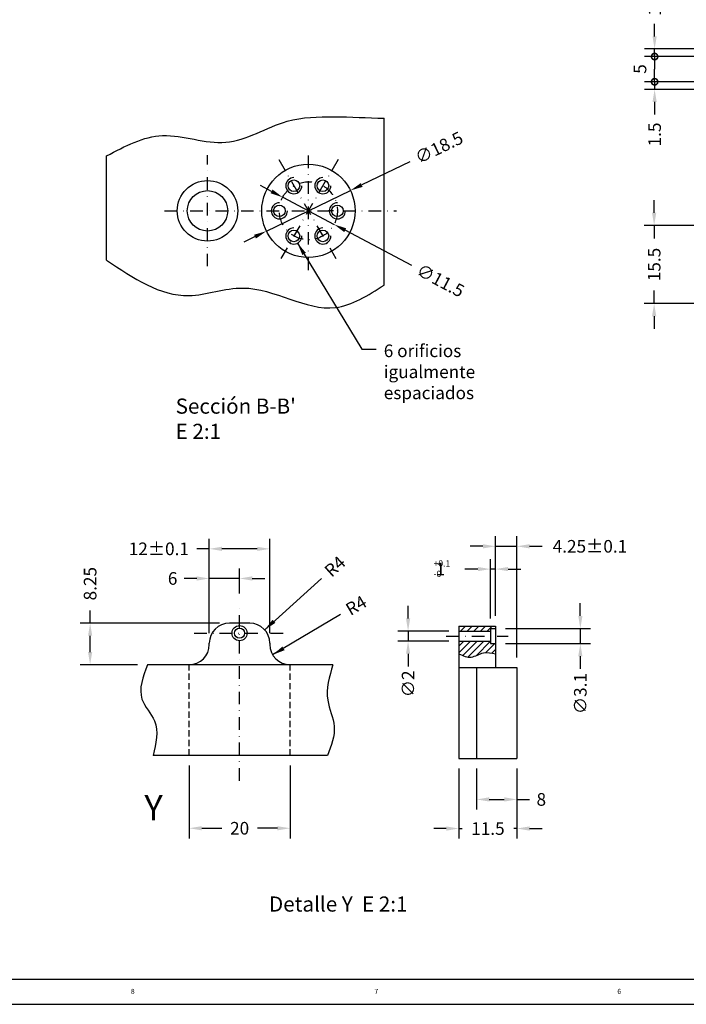
# Model space of a CAD drawing. Extents: x 0 to 1185, y 0 to 834.
# Drawn here: x 407 to 671, y 0 to 390 of the extents above; entities that cross this region are included whole.
import ezdxf

# ---------------------------------------------------------------- set-up
doc = ezdxf.new("R2010")
doc.units = 0
doc.header["$LTSCALE"] = 10
doc.header["$MEASUREMENT"] = 0
doc.linetypes.add('DASHDOT', pattern=[1, 0.5, -0.25, 0, -0.25])
doc.linetypes.add('DASHED2', pattern=[0.375, 0.25, -0.125])
doc.layers.get('0').update_dxf_attribs({"linetype": 'CONTINUOUS'})
doc.layers.get('DEFPOINTS').update_dxf_attribs({"linetype": 'CONTINUOUS'})
for name, color, linetype in [('CAJETIN', 1, 'CONTINUOUS'), ('COTAS', 5, 'CONTINUOUS'), ('EJES', 3, 'DASHDOT'), ('FINA', 2, 'CONTINUOUS'), ('OCULTO', 5, 'DASHED2'), ('RAYADOS', 6, 'CONTINUOUS')]:
    doc.layers.add(name, color=color, linetype=linetype)
doc.styles.add('ROMANS', font='romans')
doc.dimstyles.new('POL2', dxfattribs={"dimtxt": 5, "dimasz": 5, "dimexe": 4, "dimexo": 4, "dimgap": 3, "dimtad": 0, "dimdec": 4, "dimlfac": 0.5, "dimzin": 0, "dimtxsty": 'ROMANS', "dimcen": 0, "dimazin": 3, "dimtfac": 3, "dimtdec": 4, "dimtmove": 0, "dimatfit": 3, "dimtolj": 1, "dimtzin": 0})

# ---------------------------------------------------------------- blocks, each defined once
blk = doc.blocks.new('_DOTSMALL')
at = {"color": 0, "linetype": 'BYBLOCK', "const_width": 0.5}
blk.add_lwpolyline([(-0.0625, 0, 1), (0.0625, 0, 1)], format="xyb", close=True, dxfattribs=at)
blk = doc.blocks.new('*D120')
at = {"color": 0, "linetype": 'BYBLOCK'}
for p, q in [((651.74, 185.43), (651.74, 190.43)), ((692.15, 185.43), (647.74, 185.43)), ((651.74, 185.43), (651.74, 182.43)), ((675.15, 182.43), (647.74, 182.43)), ((651.74, 177.43), (651.74, 172.43))]:
    blk.add_line(p, q, dxfattribs=at)
blk.add_solid([(650.9, 177.43), (652.57, 177.43), (651.74, 182.43)], dxfattribs=at)
at = {"layer": 'DEFPOINTS', "color": 0, "linetype": 'BYBLOCK'}
for p in [(696.15, 185.43), (651.74, 182.43), (679.15, 182.43)]:
    blk.add_point(p, dxfattribs=at)
at = {"color": 0, "linetype": 'BYBLOCK', "xscale": 5, "yscale": 5, "zscale": 5, "rotation": 270}
blk.add_blockref('_DOTSMALL', (651.74, 185.43), dxfattribs=at)
at = {"color": 0, "linetype": 'BYBLOCK', "insert": (651.74, 164.55), "char_height": 5, "attachment_point": 5, "rotation": 90, "style": 'ROMANS'}
blk.add_mtext('\\A1;1.5', dxfattribs=at)
blk = doc.blocks.new('*D121')
at = {"color": 0, "linetype": 'BYBLOCK'}
for p, q in [((651.74, 203.43), (651.74, 208.43)), ((675.15, 198.43), (647.74, 198.43)), ((692.15, 195.43), (647.74, 195.43)), ((651.74, 195.43), (651.74, 198.43)), ((651.74, 195.43), (651.74, 190.43))]:
    blk.add_line(p, q, dxfattribs=at)
blk.add_solid([(650.9, 203.43), (652.57, 203.43), (651.74, 198.43)], dxfattribs=at)
at = {"layer": 'DEFPOINTS', "color": 0, "linetype": 'BYBLOCK'}
for p in [(651.74, 198.43), (679.15, 198.43), (696.15, 195.43)]:
    blk.add_point(p, dxfattribs=at)
at = {"color": 0, "linetype": 'BYBLOCK', "xscale": 5, "yscale": 5, "zscale": 5, "rotation": 90}
blk.add_blockref('_DOTSMALL', (651.74, 195.43), dxfattribs=at)
at = {"color": 0, "linetype": 'BYBLOCK', "insert": (651.74, 216.31), "char_height": 5, "attachment_point": 5, "rotation": 90, "style": 'ROMANS'}
blk.add_mtext('\\A1;1.5', dxfattribs=at)
blk = doc.blocks.new('*D125')
at = {"color": 0, "linetype": 'BYBLOCK'}
for p, q in [((568.44, 124.78), (568.44, 97)), ((591.44, 124.78), (591.44, 97)), ((563.44, 101), (558.44, 101)), ((568.44, 101), (569.68, 101)), ((591.44, 101), (590.21, 101)), ((596.44, 101), (601.44, 101))]:
    blk.add_line(p, q, dxfattribs=at)
for points in [[(563.44, 101.83), (563.44, 100.16), (568.44, 101)], [(596.44, 101.83), (596.44, 100.16), (591.44, 101)]]:
    blk.add_solid(points, dxfattribs=at)
at = {"layer": 'DEFPOINTS', "color": 0, "linetype": 'BYBLOCK'}
for p in [(568.44, 128.78), (591.44, 128.78), (591.44, 101)]:
    blk.add_point(p, dxfattribs=at)
at = {"color": 0, "linetype": 'BYBLOCK', "insert": (579.94, 101), "char_height": 5, "attachment_point": 5, "style": 'ROMANS'}
blk.add_mtext('\\A1;11.5', dxfattribs=at)
blk = doc.blocks.new('*D126')
at = {"color": 0, "linetype": 'BYBLOCK'}
for p, q in [((575.44, 124.78), (575.44, 108.53)), ((591.44, 124.78), (591.44, 108.53)), ((580.44, 112.53), (586.44, 112.53)), ((591.44, 112.53), (596.44, 112.53))]:
    blk.add_line(p, q, dxfattribs=at)
for points in [[(580.44, 113.37), (580.44, 111.7), (575.44, 112.53)], [(586.44, 113.37), (586.44, 111.7), (591.44, 112.53)]]:
    blk.add_solid(points, dxfattribs=at)
at = {"layer": 'DEFPOINTS', "color": 0, "linetype": 'BYBLOCK'}
for p in [(575.44, 128.78), (591.44, 128.78), (591.44, 112.53)]:
    blk.add_point(p, dxfattribs=at)
at = {"color": 0, "linetype": 'BYBLOCK', "insert": (601.11, 112.53), "char_height": 5, "attachment_point": 5, "style": 'ROMANS'}
blk.add_mtext('\\A1;8', dxfattribs=at)
blk = doc.blocks.new('*D127')
at = {"color": 0, "linetype": 'BYBLOCK'}
for p, q in [((624.75, 184.13), (624.75, 215.72)), ((633.25, 167.62), (633.25, 215.72)), ((619.75, 211.72), (614.75, 211.72)), ((624.75, 211.72), (633.25, 211.72)), ((638.25, 211.72), (643.25, 211.72))]:
    blk.add_line(p, q, dxfattribs=at)
for points in [[(619.75, 212.55), (619.75, 210.88), (624.75, 211.72)], [(638.25, 212.55), (638.25, 210.88), (633.25, 211.72)]]:
    blk.add_solid(points, dxfattribs=at)
at = {"layer": 'DEFPOINTS', "color": 0, "linetype": 'BYBLOCK'}
for p in [(633.25, 211.72), (624.75, 180.13), (633.25, 163.62)]:
    blk.add_point(p, dxfattribs=at)
at = {"color": 0, "linetype": 'BYBLOCK', "insert": (662.2, 211.72), "char_height": 5, "attachment_point": 5, "style": 'ROMANS'}
blk.add_mtext('\\A1;4.25±0.1', dxfattribs=at)
blk = doc.blocks.new('*D128')
at = {"color": 0, "linetype": 'BYBLOCK'}
for p, q in [((489.97, 177.29), (489.97, 214.71)), ((513.97, 177.29), (513.97, 214.71)), ((489.97, 210.71), (484.97, 210.71)), ((508.97, 210.71), (494.97, 210.71))]:
    blk.add_line(p, q, dxfattribs=at)
for points in [[(494.97, 211.55), (494.97, 209.88), (489.97, 210.71)], [(508.97, 211.55), (508.97, 209.88), (513.97, 210.71)]]:
    blk.add_solid(points, dxfattribs=at)
at = {"layer": 'DEFPOINTS', "color": 0, "linetype": 'BYBLOCK'}
for p in [(489.97, 210.71), (489.97, 173.29), (513.97, 173.29)]:
    blk.add_point(p, dxfattribs=at)
at = {"color": 0, "linetype": 'BYBLOCK', "insert": (469.95, 210.71), "char_height": 5, "attachment_point": 5, "style": 'ROMANS'}
blk.add_mtext('\\A1;12±0.1', dxfattribs=at)
blk = doc.blocks.new('*D129')
at = {"color": 0, "linetype": 'BYBLOCK'}
for p, q in [((489.97, 177.29), (489.97, 202.97)), ((501.97, 192.96), (501.97, 202.97)), ((484.97, 198.97), (479.97, 198.97)), ((501.97, 198.97), (489.97, 198.97)), ((506.97, 198.97), (511.97, 198.97))]:
    blk.add_line(p, q, dxfattribs=at)
for points in [[(484.97, 199.8), (484.97, 198.13), (489.97, 198.97)], [(506.97, 199.8), (506.97, 198.13), (501.97, 198.97)]]:
    blk.add_solid(points, dxfattribs=at)
at = {"layer": 'DEFPOINTS', "color": 0, "linetype": 'BYBLOCK'}
for p in [(489.97, 198.97), (501.97, 188.96), (489.97, 173.29)]:
    blk.add_point(p, dxfattribs=at)
at = {"color": 0, "linetype": 'BYBLOCK', "insert": (475.42, 198.97), "char_height": 5, "attachment_point": 5, "style": 'ROMANS'}
blk.add_mtext('\\A1;6', dxfattribs=at)
blk = doc.blocks.new('*D130')
at = {"color": 0, "linetype": 'BYBLOCK'}
for p, q in [((481.97, 124.78), (481.97, 95.95)), ((521.97, 124.78), (521.97, 95.95)), ((486.97, 99.95), (494.94, 99.95)), ((516.97, 99.95), (509.04, 99.95))]:
    blk.add_line(p, q, dxfattribs=at)
for points in [[(486.97, 100.78), (486.97, 99.11), (481.97, 99.95)], [(516.97, 100.78), (516.97, 99.11), (521.97, 99.95)]]:
    blk.add_solid(points, dxfattribs=at)
at = {"layer": 'DEFPOINTS', "color": 0, "linetype": 'BYBLOCK'}
for p in [(481.97, 128.78), (521.97, 128.78), (481.97, 99.95)]:
    blk.add_point(p, dxfattribs=at)
at = {"color": 0, "linetype": 'BYBLOCK', "insert": (501.99, 99.95), "char_height": 5, "attachment_point": 5, "style": 'ROMANS'}
blk.add_mtext('\\A1;20', dxfattribs=at)
blk = doc.blocks.new('*D131')
at = {"color": 0, "linetype": 'BYBLOCK'}
for p, q in [((622.75, 183.13), (622.75, 206.68)), ((624.75, 184.13), (624.75, 206.68)), ((617.75, 202.68), (612.58, 202.68)), ((624.75, 202.68), (622.75, 202.68)), ((629.75, 202.68), (634.75, 202.68))]:
    blk.add_line(p, q, dxfattribs=at)
for points in [[(617.75, 203.52), (617.75, 201.85), (622.75, 202.68)], [(629.75, 203.52), (629.75, 201.85), (624.75, 202.68)]]:
    blk.add_solid(points, dxfattribs=at)
at = {"layer": 'DEFPOINTS', "color": 0, "linetype": 'BYBLOCK'}
for p in [(622.75, 202.68), (624.75, 180.13), (622.75, 179.13)]:
    blk.add_point(p, dxfattribs=at)
at = {"color": 0, "linetype": 'BYBLOCK', "insert": (602.91, 202.68), "char_height": 5, "attachment_point": 5, "style": 'ROMANS'}
blk.add_mtext('\\A1;1\\~\\~\\~', dxfattribs=at)
blk = doc.blocks.new('*D132')
at = {"color": 0, "linetype": 'BYBLOCK'}
blk.add_line((534.46, 198.94), (511.92, 178.64), dxfattribs=at)
blk.add_solid([(515.07, 182.61), (516.19, 181.37), (511.92, 178.64)], dxfattribs=at)
at = {"layer": 'DEFPOINTS', "color": 0, "linetype": 'BYBLOCK'}
for p in [(511.92, 178.64), (505.97, 173.29)]:
    blk.add_point(p, dxfattribs=at)
at = {"color": 0, "linetype": 'BYBLOCK', "insert": (539.78, 203.74), "char_height": 5, "attachment_point": 5, "rotation": 42.0057, "style": 'ROMANS'}
blk.add_mtext('\\A1;R4', dxfattribs=at)
blk = doc.blocks.new('*D133')
at = {"color": 0, "linetype": 'BYBLOCK'}
blk.add_line((542.02, 184.63), (515.08, 168.71), dxfattribs=at)
blk.add_solid([(518.97, 171.97), (519.81, 170.54), (515.08, 168.71)], dxfattribs=at)
at = {"layer": 'DEFPOINTS', "color": 0, "linetype": 'BYBLOCK'}
for p in [(521.97, 172.78), (515.08, 168.71)]:
    blk.add_point(p, dxfattribs=at)
at = {"color": 0, "linetype": 'BYBLOCK', "insert": (548.19, 188.27), "char_height": 5, "attachment_point": 5, "rotation": 30.578, "style": 'ROMANS'}
blk.add_mtext('\\A1;R4', dxfattribs=at)
blk = doc.blocks.new('*D134')
at = {"color": 0, "linetype": 'BYBLOCK'}
for p, q in [((658.39, 184.13), (658.39, 189.13)), ((628.75, 179.13), (662.39, 179.13)), ((658.39, 179.13), (658.39, 173.13)), ((628.75, 173.13), (662.39, 173.13)), ((658.39, 168.13), (658.39, 163.13))]:
    blk.add_line(p, q, dxfattribs=at)
for points in [[(657.56, 184.13), (659.23, 184.13), (658.39, 179.13)], [(657.56, 168.13), (659.23, 168.13), (658.39, 173.13)]]:
    blk.add_solid(points, dxfattribs=at)
at = {"layer": 'DEFPOINTS', "color": 0, "linetype": 'BYBLOCK'}
for p in [(624.75, 179.13), (624.75, 173.13), (658.39, 173.13)]:
    blk.add_point(p, dxfattribs=at)
at = {"color": 0, "linetype": 'BYBLOCK', "insert": (658.39, 153.34), "char_height": 5, "attachment_point": 5, "rotation": 90, "style": 'ROMANS'}
blk.add_mtext('\\A1;∅3.1', dxfattribs=at)
blk = doc.blocks.new('*D135')
at = {"color": 0, "linetype": 'BYBLOCK'}
for p, q in [((590.09, 183.13), (590.09, 188.13)), ((606.25, 178.13), (586.09, 178.13)), ((590.09, 178.13), (590.09, 174.13)), ((606.25, 174.13), (586.09, 174.13)), ((590.09, 169.13), (590.09, 164.13))]:
    blk.add_line(p, q, dxfattribs=at)
for points in [[(589.26, 183.13), (590.93, 183.13), (590.09, 178.13)], [(589.26, 169.13), (590.93, 169.13), (590.09, 174.13)]]:
    blk.add_solid(points, dxfattribs=at)
at = {"layer": 'DEFPOINTS', "color": 0, "linetype": 'BYBLOCK'}
for p in [(610.25, 178.13), (590.09, 174.13), (610.25, 174.13)]:
    blk.add_point(p, dxfattribs=at)
at = {"color": 0, "linetype": 'BYBLOCK', "insert": (590.09, 157.2), "char_height": 5, "attachment_point": 5, "rotation": 90, "style": 'ROMANS'}
blk.add_mtext('\\A1;∅2', dxfattribs=at)
blk = doc.blocks.new('*D136')
at = {"color": 0, "linetype": 'BYBLOCK'}
for p, q in [((442.71, 181.28), (442.71, 186.28)), ((493.97, 181.28), (438.71, 181.28)), ((442.71, 169.78), (442.71, 176.28)), ((461.49, 164.78), (438.71, 164.78))]:
    blk.add_line(p, q, dxfattribs=at)
for points in [[(441.88, 176.28), (443.54, 176.28), (442.71, 181.28)], [(441.88, 169.78), (443.54, 169.78), (442.71, 164.78)]]:
    blk.add_solid(points, dxfattribs=at)
at = {"layer": 'DEFPOINTS', "color": 0, "linetype": 'BYBLOCK'}
for p in [(442.71, 181.28), (497.97, 181.28), (465.49, 164.78)]:
    blk.add_point(p, dxfattribs=at)
at = {"color": 0, "linetype": 'BYBLOCK', "insert": (442.71, 196.9), "char_height": 5, "attachment_point": 5, "rotation": 90, "style": 'ROMANS'}
blk.add_mtext('\\A1;8.25', dxfattribs=at)
blk = doc.blocks.new('*D137')
at = {"color": 0, "linetype": 'BYBLOCK'}
for p, q in [((531.11, 340.07), (526.69, 342.41)), ((535.53, 337.74), (555.88, 327.01)), ((586.7, 310.76), (560.3, 324.68))]:
    blk.add_line(p, q, dxfattribs=at)
for points in [[(531.5, 340.81), (530.72, 339.34), (535.53, 337.74)], [(560.69, 325.42), (559.91, 323.94), (555.88, 327.01)]]:
    blk.add_solid(points, dxfattribs=at)
at = {"layer": 'DEFPOINTS', "color": 0, "linetype": 'BYBLOCK'}
for p in [(535.53, 337.74), (555.88, 327.01)]:
    blk.add_point(p, dxfattribs=at)
at = {"color": 0, "linetype": 'BYBLOCK', "insert": (598.1, 304.75), "char_height": 5, "attachment_point": 5, "rotation": 332.1984, "style": 'ROMANS'}
blk.add_mtext('\\A1;∅11.5', dxfattribs=at)
blk = doc.blocks.new('*D138')
at = {"color": 0, "linetype": 'BYBLOCK'}
for p, q in [((585.91, 351.83), (566.86, 342.62)), ((529.05, 324.32), (562.36, 340.44)), ((524.55, 322.14), (520.05, 319.96))]:
    blk.add_line(p, q, dxfattribs=at)
for points in [[(566.5, 343.37), (567.22, 341.87), (562.36, 340.44)], [(524.19, 322.89), (524.92, 321.39), (529.05, 324.32)]]:
    blk.add_solid(points, dxfattribs=at)
at = {"layer": 'DEFPOINTS', "color": 0, "linetype": 'BYBLOCK'}
for p in [(562.36, 340.44), (529.05, 324.32)]:
    blk.add_point(p, dxfattribs=at)
at = {"color": 0, "linetype": 'BYBLOCK', "insert": (597.5, 357.45), "char_height": 5, "attachment_point": 5, "rotation": 25.8265, "style": 'ROMANS'}
blk.add_mtext('\\A1;∅18.5', dxfattribs=at)
blk = doc.blocks.new('*D151')
at = {"color": 0, "linetype": 'BYBLOCK'}
for p, q in [((649.9, 349.41), (649.9, 354.41)), ((703.5, 344.41), (645.9, 344.41)), ((649.9, 344.41), (649.9, 339.17)), ((649.9, 313.41), (649.9, 318.64)), ((703.5, 313.41), (645.9, 313.41)), ((649.9, 308.41), (649.9, 303.41))]:
    blk.add_line(p, q, dxfattribs=at)
for points in [[(649.06, 349.41), (650.73, 349.41), (649.9, 344.41)], [(649.06, 308.41), (650.73, 308.41), (649.9, 313.41)]]:
    blk.add_solid(points, dxfattribs=at)
at = {"layer": 'DEFPOINTS', "color": 0, "linetype": 'BYBLOCK'}
for p in [(649.9, 344.41), (707.5, 344.41), (707.5, 313.41)]:
    blk.add_point(p, dxfattribs=at)
at = {"color": 0, "linetype": 'BYBLOCK', "insert": (649.9, 328.91), "char_height": 5, "attachment_point": 5, "rotation": 90, "style": 'ROMANS'}
blk.add_mtext('\\A1;15.5', dxfattribs=at)

msp = doc.modelspace()

# ---------------------------------------------------------------- hatches: boundary and pattern name
at = {"layer": 'RAYADOS'}
h = msp.add_hatch(dxfattribs=at)
h.set_pattern_fill('ANSI31', color=256, scale=15, style=0)
h.set_pattern_definition([(45, (12.2732, -31.317), (-1.325825, 1.325825), [])])
h.paths.add_polyline_path([(580.71744, 149.96995), (580.71744, 147.96995), (593.21744, 147.96995), (593.21744, 148.96995), (595.21744, 148.96995), (595.21744, 149.96995)])
edge = h.paths.add_edge_path()
edge.add_spline(control_points=[(580.71744, 138.90828), (582.36746, 138.18166), (585.68425, 136.72105), (590.26525, 140.04809), (593.60249, 139.27998), (595.21744, 138.90828)], knot_values=[0, 0, 0, 0, 5.058914156, 10.169186087, 14.960942083, 14.960942083, 14.960942083, 14.960942083], degree=3, periodic=0)
edge.add_line((595.21744, 138.90828), (595.21744, 142.96995))
edge.add_line((595.21744, 142.96995), (593.21744, 142.96995))
edge.add_line((593.21744, 142.96995), (593.21744, 143.96995))
edge.add_line((593.21744, 143.96995), (580.71744, 143.96995))
edge.add_line((580.71744, 143.96995), (580.71744, 138.90828))

# ---------------------------------------------------------------- linework, layer by layer
for p, q in [((551.02413, 285.1482), (551.02413, 351.23549)), ((441.02413, 294.97199), (441.02413, 336.35097)), ((497.74474, 151.1228), (489.74474, 151.1228)), ((580.71744, 149.96995), (580.71744, 97.46195)), ((580.71744, 149.96995), (595.21744, 149.96995)), ((593.21744, 148.96995), (595.21744, 148.96995)), ((593.21744, 148.96995), (593.21744, 142.96995)), ((595.21744, 149.96995), (595.21744, 133.46195)), ((580.71744, 147.96995), (593.21744, 147.96995)), ((481.74474, 142.6228), (481.74474, 143.1308)), ((505.74474, 143.1308), (505.74474, 142.6228)), ((580.71744, 143.96995), (593.21744, 143.96995)), ((593.21744, 142.96995), (595.21744, 142.96995)), ((530.75023, 134.6228), (457.26722, 134.6228)), ((580.71744, 133.46195), (603.71744, 133.46195)), ((587.71744, 133.46195), (587.71744, 97.46195)), ((603.71744, 133.46195), (603.71744, 97.46195)), ((528.5413, 98.6228), (459.47615, 98.6228)), ((580.71744, 97.46195), (603.71744, 97.46195))]:
    msp.add_line(p, q)
for centre, radius in [((521.02413, 314.55793), 18.5), ((481.02413, 314.55793), 12), ((515.27413, 324.51722), 2.3), ((526.77413, 324.51722), 2.3), ((481.02413, 314.55793), 8), ((509.52413, 314.55793), 2.3), ((532.52413, 314.55793), 2.3), ((515.27413, 304.59864), 2.3), ((526.77413, 304.59864), 2.3), ((493.74474, 147.1308), 3), ((493.74474, 147.1308), 2)]:
    msp.add_circle(centre, radius)
for centre, start, end in [((489.74474, 143.1228), 90, 180), ((497.74474, 143.1228), 0, 90), ((473.74474, 142.6228), 270, 0), ((513.74474, 142.6228), 180, 270)]:
    msp.add_arc(centre, 8, start, end)
at = {"layer": 'CAJETIN', "color": 7}
msp.add_line((18, 10), (1175, 10), dxfattribs=at)
at = {"layer": 'CAJETIN', "linetype": 'CONTINUOUS'}
msp.add_line((0, 0), (1185, 0), dxfattribs=at)
at = {"layer": 'COTAS'}
for points in [[(441.02413, 336.35097), (463.22753, 344.38861), (488.24269, 341.70939), (512.66225, 350.04473), (531.12582, 351.83087), (551.02413, 351.23549)], [(441.02413, 294.97199), (473.65051, 280.98053), (495.09208, 283.95744), (531.72142, 276.21749), (551.02413, 285.1482)], [(457.26722, 134.6228), (455.04736, 120.97174), (460.01429, 112.33676), (459.47615, 98.6228)], [(530.75023, 134.6228), (528.68755, 120.53999), (531.279, 110.17801), (528.5413, 98.6228)]]:
    msp.add_spline(points, degree=3, dxfattribs=at)
at = {"layer": 'EJES'}
for p, q in [((481.02413, 292.55793), (481.02413, 336.55793)), ((521.02413, 291.05793), (521.02413, 338.05793)), ((532.77413, 334.90953), (509.27413, 294.20633)), ((509.27413, 334.90953), (532.77413, 294.20633)), ((464.02413, 314.55793), (556.02413, 314.55793)), ((531.02413, 314.55793), (529.02413, 314.55793)), ((493.74474, 88.6228), (493.74474, 158.80858)), ((475.74474, 147.1308), (511.74474, 147.1308)), ((575.71744, 145.96995), (600.21744, 145.96995))]:
    msp.add_line(p, q, dxfattribs=at)
msp.add_circle((521.02413, 314.55793), 11.5, dxfattribs=at)
at = {"layer": 'FINA'}
for centre in [(515.27413, 324.51722), (526.77413, 324.51722), (509.52413, 314.55793), (532.52413, 314.55793), (515.27413, 304.59864), (526.77413, 304.59864)]:
    msp.add_arc(centre, 3.2, 90, 0, dxfattribs=at)
at = {"layer": 'OCULTO'}
for p, q in [((473.74474, 98.6228), (473.74474, 134.6228)), ((513.74474, 98.6228), (513.74474, 134.6228))]:
    msp.add_line(p, q, dxfattribs=at)
at = {"layer": 'RAYADOS'}
msp.add_spline([(580.71744, 138.90828), (585.61726, 137.64956), (590.44408, 139.32785), (595.21744, 138.90828)], degree=3, dxfattribs=at)

# ---------------------------------------------------------------- texts
at = {"layer": 'CAJETIN', "color": 5, "linetype": 'CONTINUOUS', "style": 'ROMANS'}
for s, p in [('8', (450.63958, 4.12533)), ('7', (547.20676, 4.12533)), ('6', (643.53226, 4.12533))]:
    msp.add_text(s, height=2, dxfattribs=at).set_placement(p)
at = {"layer": 'COTAS', "insert": (650.02038, 368.88919), "char_height": 5, "attachment_point": 1, "rotation": 90, "style": 'ROMANS'}
msp.add_mtext('5', dxfattribs=at)
at = {"layer": 'COTAS', "style": 'ROMANS'}
for s, insert, char_height, attachment_point in [('\\A1;6 orificios\\Pigualmente\\Pespaciados', (550.91714, 250.72301), 5, 4), ("Sección B-B'\\P   E 2:1 ", (468.39095, 240.1348), 6, 1), ('+0.1\\P-0', (570.65589, 176.0393), 2.5, 1), ('Y', (456.00259, 82.91515), 10, 1), ('Detalle Y  E 2:1 ', (505.41443, 42.74856), 6, 1)]:
    msp.add_mtext(s, dxfattribs=dict(at, insert=insert, char_height=char_height, attachment_point=attachment_point))

# ---------------------------------------------------------------- dimensions: what is measured, and where the dimension line sits
at = {"layer": 'COTAS'}
for base, p1, p2, picture, middle in [((658.31355, 378.70958), (702.72819, 375.70958), (685.72819, 378.70958), '*D121', (658.31355, 396.59054)), ((658.31355, 362.70958), (702.72819, 365.70958), (685.72819, 362.70958), '*D120', (658.31355, 344.82863))]:
    dim = msp.add_linear_dim(base=base, p1=p1, p2=p2, angle=90, text='1.5', dimstyle='POL2', override={"dimblk1": 'DOTSMALL', "dimsah": 1}, dxfattribs=at)
    dim.commit()
    dim.dimension.update_dxf_attribs({"geometry": picture, "text_midpoint": middle, "insert": (6.57665, 180.27978)})
for p1, p2, text, picture, middle in [((504.37196, 306.49844), (537.67629, 322.61742), '%%c18.5', '*D138', (572.81776, 339.62556)), ((510.8516, 319.92166), (531.19666, 309.1942), '%%c11.5', '*D137', (573.41335, 286.93434))]:
    dim = msp.add_diameter_dim_2p(p1=p1, p2=p2, text=text, dimstyle='POL2', dxfattribs=at)
    dim.commit()
    dim.dimension.update_dxf_attribs({"geometry": picture, "text_midpoint": middle, "dimtype": 163, "insert": (-24.68232, -17.81959)})
for base, p1, p2, text, picture, middle, set_off in [((658.12336, 308.76678), (715.72819, 277.76678), (715.72819, 308.76678), '15.5', '*D151', (658.12336, 293.26678), (8.22732, -35.63864)), ((434.48256, 151.1228), (457.26722, 134.6228), (489.74474, 151.1228), '8.25', '*D136', (434.48256, 166.74185), (-8.22744, -30.15623)), ((560.55945, 143.96995), (580.71744, 147.96995), (580.71744, 143.96995), '%%c2', '*D135', (560.55945, 127.04138), (-29.53273, -30.15623)), ((628.86025, 142.96995), (595.21744, 148.96995), (595.21744, 142.96995), '%%c3.1', '*D134', (628.86025, 123.18423), (-29.53273, -30.15623))]:
    dim = msp.add_linear_dim(base=base, p1=p1, p2=p2, angle=90, text=text, dimstyle='POL2', dxfattribs=at)
    dim.commit()
    dim.dimension.update_dxf_attribs({"geometry": picture, "text_midpoint": middle, "insert": set_off})
for base, p1, p2, text, picture, middle, set_off in [((481.74474, 180.55765), (505.74474, 143.1308), (481.74474, 143.1308), '12%%p0.1', '*D128', (461.72093, 180.55765), (-8.22744, -30.15623)), ((603.71744, 69.67919), (580.71744, 97.46195), (603.71744, 97.46195), '11.5', '*D125', (592.21744, 69.67919), (12.27321, -31.31708)), ((603.71744, 81.21737), (587.71744, 97.46195), (603.71744, 97.46195), '8', '*D126', (613.3841, 81.21737), (12.27321, -31.31708))]:
    dim = msp.add_linear_dim(base=base, p1=p1, p2=p2, text=text, dimstyle='POL2', dxfattribs=at)
    dim.commit()
    dim.dimension.update_dxf_attribs({"geometry": picture, "text_midpoint": middle, "insert": set_off})
for base, p1, p2, text, picture, middle, set_off in [((603.71744, 181.56182), (595.21744, 149.96995), (603.71744, 133.46195), '4.25%%p0.1', '*D127', (632.66982, 181.56182), (-29.53273, -30.15623)), ((593.21744, 172.52841), (595.21744, 149.96995), (593.21744, 148.96995), '1\\~\\~\\~', '*D131', (573.37898, 172.52841), (-29.53273, -30.15623)), ((481.74474, 168.80968), (493.74474, 158.80858), (481.74474, 143.1308), '6', '*D129', (467.19712, 168.80968), (-8.22744, -30.15623)), ((473.74474, 69.79112), (513.74474, 98.6228), (473.74474, 98.6228), '20', '*D130', (493.76355, 69.79112), (-8.22744, -30.15623))]:
    dim = msp.add_linear_dim(base=base, p1=p1, p2=p2, text=text, dimstyle='POL2', dxfattribs=at)
    dim.commit()
    dim.dimension.update_dxf_attribs({"geometry": picture, "text_midpoint": middle, "dimtype": 160, "insert": set_off})
dim = msp.add_radius_dim(center=(497.74474, 143.1228), mpoint=(503.68936, 148.47644), text='R4', dimstyle='POL2', override={"dimtofl": 0}, dxfattribs=at)
dim.commit()
dim.dimension.update_dxf_attribs({"geometry": '*D132', "text_midpoint": (531.55391, 173.5708), "dimtype": 164, "insert": (-8.22744, -30.16423)})
dim = msp.add_radius_dim(center=(513.74474, 142.6228), mpoint=(506.85724, 138.55311), text='R4', dimstyle='POL2', dxfattribs=at)
dim.commit()
dim.dimension.update_dxf_attribs({"geometry": '*D133', "text_midpoint": (539.96424, 158.11538), "dimtype": 164, "insert": (-8.22744, -30.15623)})

# ---------------------------------------------------------------- leaders
at = {"layer": 'COTAS', "annotation_type": 0, "has_hookline": 1, "hookline_direction": 0, "text_width": 39.7619}
msp.add_leader([(516.72423, 301.74606), (542.24798, 259.72367), (547.91714, 259.72367)], dimstyle='POL2', dxfattribs=at)

doc.saveas('drawing.dxf')
